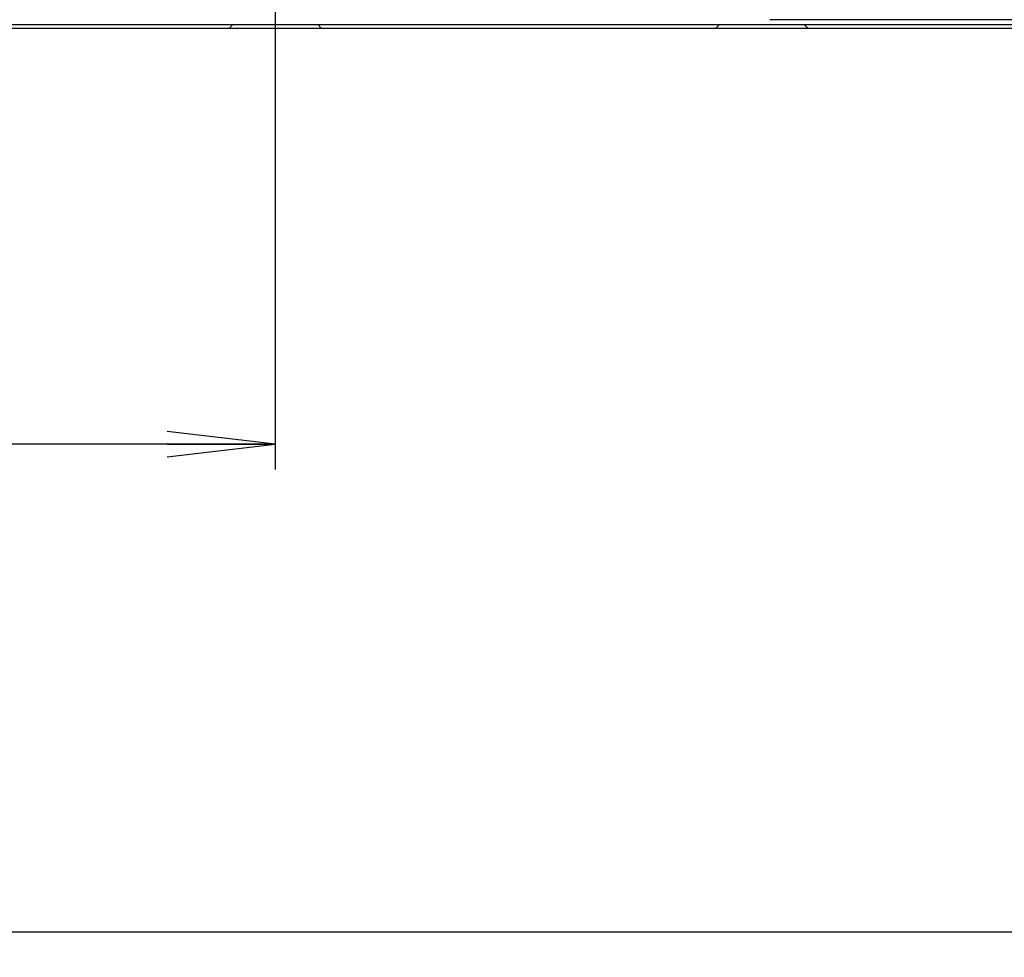
# Model space of a CAD drawing. Units: millimetres. Extents: x 0 to 1134, y 0 to 804.
# Drawn here: x 479 to 507, y 322 to 348 of the extents above; entities that cross this region are included whole.
import ezdxf

# ---------------------------------------------------------------- set-up
doc = ezdxf.new("R2010")
doc.units = ezdxf.units.MM
doc.header["$LTSCALE"] = 65.395
doc.layers.get('0').update_dxf_attribs({"linetype": 'CONTINUOUS'})
for name, color, linetype in [('47_SNB_BARE_DXF_CONTINUOUS_LINE', 7, 'CONTINUOUS'), ('47LV35A-2D_DXF_DIMENSION', 7, 'CONTINUOUS'), ('MEB62954701_DXF_CONTINUOUS_LINE', 7, 'CONTINUOUS')]:
    doc.layers.add(name, color=color, linetype=linetype)
doc.styles.get("Standard").update_dxf_attribs({"font": 'txt', "width": 0.8})
doc.dimstyles.new('DIMSTYLE_1', dxfattribs={"dimtxt": 2.5, "dimasz": 3, "dimexe": 0.7, "dimexo": 0, "dimtad": 1, "dimlfac": 3.333333, "dimdsep": 46, "dimtxsty": 'STANDARD', "dimblk": 'OPEN', "dimblk1": 'OPEN', "dimblk2": 'OPEN', "dimcen": 0.09, "dimadec": 0, "dimazin": 0, "dimtp": 0.01, "dimtm": 0.01, "dimtfac": 1, "dimtofl": 0, "dimtmove": 0, "dimatfit": 3, "dimldrblk": 'OPEN', "dimfxl": 1, "dimtolj": 1, "dimarcsym": 0})
doc.dimstyles.new('DIMSTYLE_2', dxfattribs={"dimtxt": 2.5, "dimasz": 3, "dimexe": 0.7, "dimexo": 0, "dimtad": 1, "dimdec": 1, "dimlfac": 3.333333, "dimdsep": 46, "dimtxsty": 'STANDARD', "dimblk": 'OPEN', "dimblk1": 'OPEN', "dimblk2": 'OPEN', "dimcen": 0.09, "dimadec": 0, "dimazin": 0, "dimtp": 0.01, "dimtm": 0.01, "dimtfac": 1, "dimtdec": 1, "dimtofl": 0, "dimtmove": 0, "dimatfit": 3, "dimldrblk": 'OPEN', "dimfxl": 1, "dimtolj": 1, "dimarcsym": 0})

# ---------------------------------------------------------------- blocks, each defined once
blk = doc.blocks.new('_OPEN')
at = {"color": 0, "linetype": 'BYBLOCK'}
for p, q in [((0, 0), (-1, 0.1167)), ((-1, -0.1167), (0, 0)), ((-1, 0), (0, 0))]:
    blk.add_line(p, q, dxfattribs=at)
blk = doc.blocks.new('*D0')
at = {"layer": '47LV35A-2D_DXF_DIMENSION', "color": 2, "linetype": 'CONTINUOUS'}
for p, q in [((306.406, 376.263), (306.406, 335.887)), ((486.406, 376.263), (486.406, 335.887)), ((306.406, 336.587), (396.406, 336.587)), ((486.406, 336.587), (396.406, 336.587))]:
    blk.add_line(p, q, dxfattribs=at)
at = {"layer": '47LV35A-2D_DXF_DIMENSION', "color": 2, "linetype": 'CONTINUOUS', "xscale": 3, "yscale": 3, "zscale": 3, "rotation": 180}
blk.add_blockref('_OPEN', (306.406, 336.587), dxfattribs=at)
at = {"layer": '47LV35A-2D_DXF_DIMENSION', "color": 2, "linetype": 'CONTINUOUS', "xscale": 3, "yscale": 3, "zscale": 3}
blk.add_blockref('_OPEN', (486.406, 336.587), dxfattribs=at)
at = {"layer": '47LV35A-2D_DXF_DIMENSION', "color": 2, "linetype": 'CONTINUOUS', "insert": (396.406, 339.712), "char_height": 2.5, "width": 18, "attachment_point": 2, "line_spacing_factor": 0.9}
blk.add_mtext('600(VESA)', dxfattribs=at)
blk = doc.blocks.new('*D2')
at = {"layer": '47LV35A-2D_DXF_DIMENSION', "color": 2, "linetype": 'CONTINUOUS'}
for p, q in [((239.899, 349.335), (239.899, 322.345)), ((553.363, 349.335), (553.363, 322.345)), ((239.899, 323.045), (396.631, 323.045)), ((553.363, 323.045), (396.631, 323.045))]:
    blk.add_line(p, q, dxfattribs=at)
at = {"layer": '47LV35A-2D_DXF_DIMENSION', "color": 2, "linetype": 'CONTINUOUS', "xscale": 3, "yscale": 3, "zscale": 3, "rotation": 180}
blk.add_blockref('_OPEN', (239.899, 323.045), dxfattribs=at)
at = {"layer": '47LV35A-2D_DXF_DIMENSION', "color": 2, "linetype": 'CONTINUOUS', "xscale": 3, "yscale": 3, "zscale": 3}
blk.add_blockref('_OPEN', (553.363, 323.045), dxfattribs=at)
at = {"layer": '47LV35A-2D_DXF_DIMENSION', "color": 2, "linetype": 'CONTINUOUS', "insert": (396.631, 326.17), "char_height": 2.5, "width": 18, "attachment_point": 2, "line_spacing_factor": 0.9}
blk.add_mtext('1044.9(W)', dxfattribs=at)

msp = doc.modelspace()

# ---------------------------------------------------------------- linework, layer by layer
at = {"layer": '47_SNB_BARE_DXF_CONTINUOUS_LINE', "color": 2, "linetype": 'CONTINUOUS'}
msp.add_line((240.1989, 348.1348), (553.0629, 348.1348), dxfattribs=at)
at = {"layer": '47_SNB_BARE_DXF_CONTINUOUS_LINE', "color": 6, "linetype": 'CONTINUOUS'}
for p, q in [((551.2569, 348.2248), (240.8889, 348.2248)), ((485.2209, 348.2248), (485.1309, 348.1348)), ((487.6809, 348.1348), (487.5909, 348.2248)), ((498.7209, 348.2248), (498.6309, 348.1348)), ((501.1809, 348.1348), (501.0909, 348.2248))]:
    msp.add_line(p, q, dxfattribs=at)
at = {"layer": 'MEB62954701_DXF_CONTINUOUS_LINE', "color": 7, "linetype": 'CONTINUOUS'}
msp.add_line((506.8784, 348.3681), (500.1288, 348.3681), dxfattribs=at)

# ---------------------------------------------------------------- dimensions: what is measured, and where the dimension line sits
at = {"layer": '47LV35A-2D_DXF_DIMENSION', "color": 2, "linetype": 'CONTINUOUS'}
for base, p1, p2, text, dimstyle, picture, middle in [((486.4059, 336.5868), (306.4059, 376.2628), (486.4059, 376.2628), '<>(VESA)', 'DIMSTYLE_1', '*D0', (396.4059, 336.5868)), ((553.3629, 323.0454), (239.8989, 349.3348), (553.3629, 349.3348), '<>(W)', 'DIMSTYLE_2', '*D2', (396.6309, 323.0454))]:
    dim = msp.add_linear_dim(base=base, p1=p1, p2=p2, text=text, dimstyle=dimstyle, dxfattribs=at)
    dim.commit()
    dim.dimension.update_dxf_attribs({"geometry": picture, "text_midpoint": middle, "dimtype": 160})

doc.saveas('drawing.dxf')
